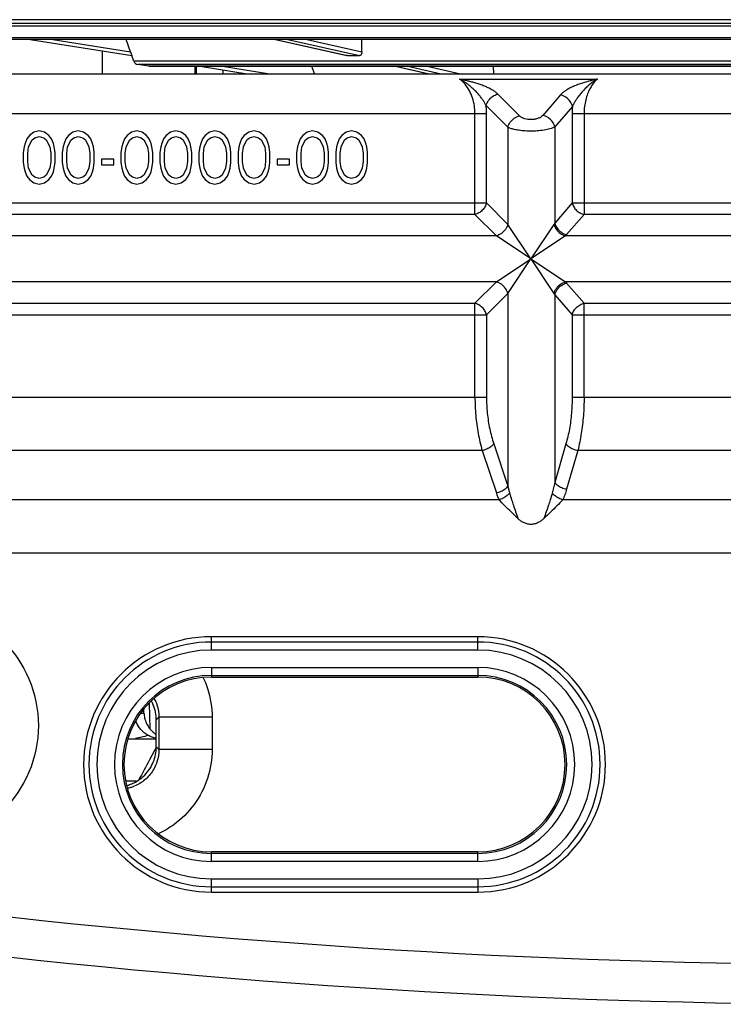
# Model space of a CAD drawing. Extents: x 0 to 864, y 0 to 559.
# Drawn here: x 734 to 760, y 83 to 120 of the extents above; entities that cross this region are included whole.
import ezdxf

# ---------------------------------------------------------------- set-up
doc = ezdxf.new("R2010")
doc.units = 0
doc.header["$LTSCALE"] = 47.498
doc.layers.get('0').update_dxf_attribs({"linetype": 'CONTINUOUS'})
doc.layers.add('AXIS', color=7, linetype='CONTINUOUS')

msp = doc.modelspace()

# ---------------------------------------------------------------- linework, layer by layer
at = {"color": 7, "linetype": 'CONTINUOUS'}
for p, q in [((807.774, 119.756), (725.238, 119.756)), ((804.333, 119.614), (728.679, 119.614)), ((804.336, 119.512), (728.676, 119.512)), ((804.312, 119.068), (728.7, 119.068)), ((804.312, 119.012), (728.7, 119.012)), ((734.279, 119.012), (738.094, 118.41)), ((735.123, 119.012), (738.046, 118.551)), ((738.046, 118.551), (737.881, 119.012)), ((743.492, 119.012), (746.17, 118.414)), ((743.503, 119.012), (746.194, 118.411)), ((743.947, 119.012), (746.638, 118.411)), ((744.676, 119.012), (746.736, 118.552)), ((746.736, 118.552), (746.73, 119.012)), ((736.989, 117.725), (736.989, 118.584)), ((738.169, 118.198), (738.092, 118.41)), ((794.843, 118.198), (738.169, 118.198)), ((794.686, 118.069), (738.326, 118.069)), ((738.716, 118.008), (738.326, 118.069)), ((746.194, 118.411), (746.172, 118.413)), ((727.241, 117.725), (805.289, 117.725)), ((794.296, 118.008), (738.716, 118.008)), ((738.747, 118.005), (794.265, 118.005)), ((740.476, 117.725), (740.476, 118.034)), ((740.656, 118.005), (742.43, 117.725)), ((741.5, 118.005), (743.275, 117.725)), ((744.948, 117.725), (744.849, 118.005)), ((747.999, 118.005), (749.252, 117.725)), ((748.009, 118.005), (749.263, 117.725)), ((748.454, 118.005), (749.707, 117.725)), ((749.183, 118.005), (750.437, 117.725)), ((751.684, 117.725), (751.681, 118.005)), ((750.403, 117.524), (755.578, 117.524)), ((752.649, 116.145), (751.833, 116.96)), ((754.193, 116.927), (753.529, 116.16)), ((727.241, 116.225), (751.413, 116.225)), ((750.98, 112.434), (750.98, 116.225)), ((752.216, 115.712), (751.4, 116.527)), ((751.413, 112.867), (751.413, 116.225)), ((754.64, 116.494), (753.977, 115.727)), ((754.631, 116.225), (777.533, 116.225)), ((754.631, 116.225), (754.631, 112.867)), ((755.078, 116.225), (755.078, 112.434)), ((734.415, 115.533), (734.249, 115.405)), ((734.615, 115.575), (734.415, 115.533)), ((734.815, 115.533), (734.615, 115.575)), ((734.982, 115.405), (734.815, 115.533)), ((735.882, 115.533), (735.715, 115.405)), ((736.082, 115.575), (735.882, 115.533)), ((736.282, 115.533), (736.082, 115.575)), ((736.449, 115.405), (736.282, 115.533)), ((738.082, 115.533), (737.915, 115.405)), ((738.282, 115.575), (738.082, 115.533)), ((738.482, 115.533), (738.282, 115.575)), ((738.649, 115.405), (738.482, 115.533)), ((739.549, 115.533), (739.382, 115.405)), ((739.749, 115.575), (739.549, 115.533)), ((739.949, 115.533), (739.749, 115.575)), ((740.115, 115.405), (739.949, 115.533)), ((741.015, 115.533), (740.849, 115.405)), ((741.215, 115.575), (741.015, 115.533)), ((741.415, 115.533), (741.215, 115.575)), ((741.582, 115.405), (741.415, 115.533)), ((742.482, 115.533), (742.315, 115.405)), ((742.682, 115.575), (742.482, 115.533)), ((742.882, 115.533), (742.682, 115.575)), ((743.049, 115.405), (742.882, 115.533)), ((744.682, 115.533), (744.515, 115.405)), ((744.882, 115.575), (744.682, 115.533)), ((745.082, 115.533), (744.882, 115.575)), ((745.249, 115.405), (745.082, 115.533)), ((746.149, 115.533), (745.982, 115.405)), ((746.349, 115.575), (746.149, 115.533)), ((746.549, 115.533), (746.349, 115.575)), ((746.715, 115.405), (746.549, 115.533)), ((752.216, 115.712), (752.216, 112.064)), ((753.977, 115.727), (753.977, 112.11)), ((734.082, 115.107), (734.049, 114.98)), ((734.149, 115.278), (734.082, 115.107)), ((734.249, 115.405), (734.149, 115.278)), ((734.215, 114.98), (734.349, 115.235)), ((734.349, 115.235), (734.449, 115.32)), ((734.449, 115.32), (734.615, 115.363)), ((734.615, 115.363), (734.782, 115.32)), ((734.782, 115.32), (734.882, 115.235)), ((734.882, 115.235), (735.015, 114.98)), ((735.082, 115.278), (734.982, 115.405)), ((735.149, 115.107), (735.082, 115.278)), ((735.182, 114.98), (735.149, 115.107)), ((735.549, 115.107), (735.515, 114.98)), ((735.615, 115.278), (735.549, 115.107)), ((735.715, 115.405), (735.615, 115.278)), ((735.682, 114.98), (735.815, 115.235)), ((735.815, 115.235), (735.915, 115.32)), ((735.915, 115.32), (736.082, 115.363)), ((736.082, 115.363), (736.249, 115.32)), ((736.249, 115.32), (736.349, 115.235)), ((736.349, 115.235), (736.482, 114.98)), ((736.549, 115.278), (736.449, 115.405)), ((736.615, 115.107), (736.549, 115.278)), ((736.649, 114.98), (736.615, 115.107)), ((737.749, 115.107), (737.715, 114.98)), ((737.815, 115.278), (737.749, 115.107)), ((737.915, 115.405), (737.815, 115.278)), ((737.882, 114.98), (738.015, 115.235)), ((738.015, 115.235), (738.115, 115.32)), ((738.115, 115.32), (738.282, 115.363)), ((738.282, 115.363), (738.449, 115.32)), ((738.449, 115.32), (738.549, 115.235)), ((738.549, 115.235), (738.682, 114.98)), ((738.749, 115.278), (738.649, 115.405)), ((738.815, 115.107), (738.749, 115.278)), ((738.849, 114.98), (738.815, 115.107)), ((739.215, 115.107), (739.182, 114.98)), ((739.282, 115.278), (739.215, 115.107)), ((739.382, 115.405), (739.282, 115.278)), ((739.349, 114.98), (739.482, 115.235)), ((739.482, 115.235), (739.582, 115.32)), ((739.582, 115.32), (739.749, 115.363)), ((739.749, 115.363), (739.915, 115.32)), ((739.915, 115.32), (740.015, 115.235)), ((740.015, 115.235), (740.149, 114.98)), ((740.215, 115.278), (740.115, 115.405)), ((740.282, 115.107), (740.215, 115.278)), ((740.315, 114.98), (740.282, 115.107)), ((740.682, 115.107), (740.649, 114.98)), ((740.749, 115.278), (740.682, 115.107)), ((740.849, 115.405), (740.749, 115.278)), ((740.815, 114.98), (740.949, 115.235)), ((740.949, 115.235), (741.049, 115.32)), ((741.049, 115.32), (741.215, 115.363)), ((741.215, 115.363), (741.382, 115.32)), ((741.382, 115.32), (741.482, 115.235)), ((741.482, 115.235), (741.615, 114.98)), ((741.682, 115.278), (741.582, 115.405)), ((741.749, 115.107), (741.682, 115.278)), ((741.782, 114.98), (741.749, 115.107)), ((742.149, 115.107), (742.115, 114.98)), ((742.215, 115.278), (742.149, 115.107)), ((742.315, 115.405), (742.215, 115.278)), ((742.282, 114.98), (742.415, 115.235)), ((742.415, 115.235), (742.515, 115.32)), ((742.515, 115.32), (742.682, 115.363)), ((742.682, 115.363), (742.849, 115.32)), ((742.849, 115.32), (742.949, 115.235)), ((742.949, 115.235), (743.082, 114.98)), ((743.149, 115.278), (743.049, 115.405)), ((743.215, 115.107), (743.149, 115.278)), ((743.249, 114.98), (743.215, 115.107)), ((744.349, 115.107), (744.315, 114.98)), ((744.415, 115.278), (744.349, 115.107)), ((744.515, 115.405), (744.415, 115.278)), ((744.482, 114.98), (744.615, 115.235)), ((744.615, 115.235), (744.715, 115.32)), ((744.715, 115.32), (744.882, 115.363)), ((744.882, 115.363), (745.049, 115.32)), ((745.049, 115.32), (745.149, 115.235)), ((745.149, 115.235), (745.282, 114.98)), ((745.349, 115.278), (745.249, 115.405)), ((745.415, 115.107), (745.349, 115.278)), ((745.449, 114.98), (745.415, 115.107)), ((745.815, 115.107), (745.782, 114.98)), ((745.882, 115.278), (745.815, 115.107)), ((745.982, 115.405), (745.882, 115.278)), ((745.949, 114.98), (746.082, 115.235)), ((746.082, 115.235), (746.182, 115.32)), ((746.182, 115.32), (746.349, 115.363)), ((746.349, 115.363), (746.515, 115.32)), ((746.515, 115.32), (746.615, 115.235)), ((746.615, 115.235), (746.749, 114.98)), ((746.815, 115.278), (746.715, 115.405)), ((746.882, 115.107), (746.815, 115.278)), ((746.915, 114.98), (746.882, 115.107)), ((734.049, 114.98), (734.015, 114.767)), ((734.015, 114.767), (734.015, 114.384)), ((734.182, 114.724), (734.215, 114.98)), ((734.182, 114.426), (734.182, 114.724)), ((735.015, 114.98), (735.049, 114.724)), ((735.049, 114.724), (735.049, 114.426)), ((735.215, 114.767), (735.182, 114.98)), ((735.215, 114.384), (735.215, 114.767)), ((735.515, 114.98), (735.482, 114.767)), ((735.482, 114.767), (735.482, 114.384)), ((735.649, 114.724), (735.682, 114.98)), ((735.649, 114.426), (735.649, 114.724)), ((736.482, 114.98), (736.515, 114.724)), ((736.515, 114.724), (736.515, 114.426)), ((736.682, 114.767), (736.649, 114.98)), ((736.682, 114.384), (736.682, 114.767)), ((737.715, 114.98), (737.682, 114.767)), ((737.682, 114.767), (737.682, 114.384)), ((737.849, 114.724), (737.882, 114.98)), ((737.849, 114.426), (737.849, 114.724)), ((738.682, 114.98), (738.715, 114.724)), ((738.715, 114.724), (738.715, 114.426)), ((738.882, 114.767), (738.849, 114.98)), ((738.882, 114.384), (738.882, 114.767)), ((739.182, 114.98), (739.149, 114.767)), ((739.149, 114.767), (739.149, 114.384)), ((739.315, 114.724), (739.349, 114.98)), ((739.315, 114.426), (739.315, 114.724)), ((740.149, 114.98), (740.182, 114.724)), ((740.182, 114.724), (740.182, 114.426)), ((740.349, 114.767), (740.315, 114.98)), ((740.349, 114.384), (740.349, 114.767)), ((740.649, 114.98), (740.615, 114.767)), ((740.615, 114.767), (740.615, 114.384)), ((740.782, 114.724), (740.815, 114.98)), ((740.782, 114.426), (740.782, 114.724)), ((741.615, 114.98), (741.649, 114.724)), ((741.649, 114.724), (741.649, 114.426)), ((741.815, 114.767), (741.782, 114.98)), ((741.815, 114.384), (741.815, 114.767)), ((742.115, 114.98), (742.082, 114.767)), ((742.082, 114.767), (742.082, 114.384)), ((742.249, 114.724), (742.282, 114.98)), ((742.249, 114.426), (742.249, 114.724)), ((743.082, 114.98), (743.115, 114.724)), ((743.115, 114.724), (743.115, 114.426)), ((743.282, 114.767), (743.249, 114.98)), ((743.282, 114.384), (743.282, 114.767)), ((744.315, 114.98), (744.282, 114.767)), ((744.282, 114.767), (744.282, 114.384)), ((744.449, 114.724), (744.482, 114.98)), ((744.449, 114.426), (744.449, 114.724)), ((745.282, 114.98), (745.315, 114.724)), ((745.315, 114.724), (745.315, 114.426)), ((745.482, 114.767), (745.449, 114.98)), ((745.482, 114.384), (745.482, 114.767)), ((745.782, 114.98), (745.749, 114.767)), ((745.749, 114.767), (745.749, 114.384)), ((745.915, 114.724), (745.949, 114.98)), ((745.915, 114.426), (745.915, 114.724)), ((746.749, 114.98), (746.782, 114.724)), ((746.782, 114.724), (746.782, 114.426)), ((746.949, 114.767), (746.915, 114.98)), ((746.949, 114.384), (746.949, 114.767)), ((734.015, 114.384), (734.049, 114.171)), ((734.215, 114.171), (734.182, 114.426)), ((735.049, 114.426), (735.015, 114.171)), ((735.182, 114.171), (735.215, 114.384)), ((735.482, 114.384), (735.515, 114.171)), ((735.682, 114.171), (735.649, 114.426)), ((736.515, 114.426), (736.482, 114.171)), ((736.649, 114.171), (736.682, 114.384)), ((737.415, 114.512), (736.949, 114.512)), ((736.949, 114.512), (736.949, 114.299)), ((737.415, 114.299), (737.415, 114.512)), ((737.682, 114.384), (737.715, 114.171)), ((737.882, 114.171), (737.849, 114.426)), ((738.715, 114.426), (738.682, 114.171)), ((738.849, 114.171), (738.882, 114.384)), ((739.149, 114.384), (739.182, 114.171)), ((739.349, 114.171), (739.315, 114.426)), ((740.182, 114.426), (740.149, 114.171)), ((740.315, 114.171), (740.349, 114.384)), ((740.615, 114.384), (740.649, 114.171)), ((740.815, 114.171), (740.782, 114.426)), ((741.649, 114.426), (741.615, 114.171)), ((741.782, 114.171), (741.815, 114.384)), ((742.082, 114.384), (742.115, 114.171)), ((742.282, 114.171), (742.249, 114.426)), ((743.115, 114.426), (743.082, 114.171)), ((743.249, 114.171), (743.282, 114.384)), ((744.015, 114.512), (743.549, 114.512)), ((743.549, 114.512), (743.549, 114.299)), ((744.015, 114.299), (744.015, 114.512)), ((744.282, 114.384), (744.315, 114.171)), ((744.482, 114.171), (744.449, 114.426)), ((745.315, 114.426), (745.282, 114.171)), ((745.449, 114.171), (745.482, 114.384)), ((745.749, 114.384), (745.782, 114.171)), ((745.949, 114.171), (745.915, 114.426)), ((746.782, 114.426), (746.749, 114.171)), ((746.915, 114.171), (746.949, 114.384)), ((734.049, 114.171), (734.082, 114.043)), ((734.082, 114.043), (734.149, 113.873)), ((734.349, 113.916), (734.215, 114.171)), ((735.015, 114.171), (734.882, 113.916)), ((735.082, 113.873), (735.149, 114.043)), ((735.149, 114.043), (735.182, 114.171)), ((735.515, 114.171), (735.549, 114.043)), ((735.549, 114.043), (735.615, 113.873)), ((735.815, 113.916), (735.682, 114.171)), ((736.482, 114.171), (736.349, 113.916)), ((736.549, 113.873), (736.615, 114.043)), ((736.615, 114.043), (736.649, 114.171)), ((736.949, 114.299), (737.415, 114.299)), ((737.715, 114.171), (737.749, 114.043)), ((737.749, 114.043), (737.815, 113.873)), ((738.015, 113.916), (737.882, 114.171)), ((738.682, 114.171), (738.549, 113.916)), ((738.749, 113.873), (738.815, 114.043)), ((738.815, 114.043), (738.849, 114.171)), ((739.182, 114.171), (739.215, 114.043)), ((739.215, 114.043), (739.282, 113.873)), ((739.482, 113.916), (739.349, 114.171)), ((740.149, 114.171), (740.015, 113.916)), ((740.215, 113.873), (740.282, 114.043)), ((740.282, 114.043), (740.315, 114.171)), ((740.649, 114.171), (740.682, 114.043)), ((740.682, 114.043), (740.749, 113.873)), ((740.949, 113.916), (740.815, 114.171)), ((741.615, 114.171), (741.482, 113.916)), ((741.682, 113.873), (741.749, 114.043)), ((741.749, 114.043), (741.782, 114.171)), ((742.115, 114.171), (742.149, 114.043)), ((742.149, 114.043), (742.215, 113.873)), ((742.415, 113.916), (742.282, 114.171)), ((743.082, 114.171), (742.949, 113.916)), ((743.149, 113.873), (743.215, 114.043)), ((743.215, 114.043), (743.249, 114.171)), ((743.549, 114.299), (744.015, 114.299)), ((744.315, 114.171), (744.349, 114.043)), ((744.349, 114.043), (744.415, 113.873)), ((744.615, 113.916), (744.482, 114.171)), ((745.282, 114.171), (745.149, 113.916)), ((745.349, 113.873), (745.415, 114.043)), ((745.415, 114.043), (745.449, 114.171)), ((745.782, 114.171), (745.815, 114.043)), ((745.815, 114.043), (745.882, 113.873)), ((746.082, 113.916), (745.949, 114.171)), ((746.749, 114.171), (746.615, 113.916)), ((746.815, 113.873), (746.882, 114.043)), ((746.882, 114.043), (746.915, 114.171)), ((734.149, 113.873), (734.249, 113.746)), ((734.249, 113.746), (734.415, 113.618)), ((734.449, 113.831), (734.349, 113.916)), ((734.415, 113.618), (734.615, 113.575)), ((734.615, 113.788), (734.449, 113.831)), ((734.782, 113.831), (734.615, 113.788)), ((734.615, 113.575), (734.815, 113.618)), ((734.882, 113.916), (734.782, 113.831)), ((734.815, 113.618), (734.982, 113.746)), ((734.982, 113.746), (735.082, 113.873)), ((735.615, 113.873), (735.715, 113.746)), ((735.715, 113.746), (735.882, 113.618)), ((735.915, 113.831), (735.815, 113.916)), ((735.882, 113.618), (736.082, 113.575)), ((736.082, 113.788), (735.915, 113.831)), ((736.249, 113.831), (736.082, 113.788)), ((736.082, 113.575), (736.282, 113.618)), ((736.349, 113.916), (736.249, 113.831)), ((736.282, 113.618), (736.449, 113.746)), ((736.449, 113.746), (736.549, 113.873)), ((737.815, 113.873), (737.915, 113.746)), ((737.915, 113.746), (738.082, 113.618)), ((738.115, 113.831), (738.015, 113.916)), ((738.082, 113.618), (738.282, 113.575)), ((738.282, 113.788), (738.115, 113.831)), ((738.449, 113.831), (738.282, 113.788)), ((738.282, 113.575), (738.482, 113.618)), ((738.549, 113.916), (738.449, 113.831)), ((738.482, 113.618), (738.649, 113.746)), ((738.649, 113.746), (738.749, 113.873)), ((739.282, 113.873), (739.382, 113.746)), ((739.382, 113.746), (739.549, 113.618)), ((739.582, 113.831), (739.482, 113.916)), ((739.549, 113.618), (739.749, 113.575)), ((739.749, 113.788), (739.582, 113.831)), ((739.915, 113.831), (739.749, 113.788)), ((739.749, 113.575), (739.949, 113.618)), ((740.015, 113.916), (739.915, 113.831)), ((739.949, 113.618), (740.115, 113.746)), ((740.115, 113.746), (740.215, 113.873)), ((740.749, 113.873), (740.849, 113.746)), ((740.849, 113.746), (741.015, 113.618)), ((741.049, 113.831), (740.949, 113.916)), ((741.015, 113.618), (741.215, 113.575)), ((741.215, 113.788), (741.049, 113.831)), ((741.382, 113.831), (741.215, 113.788)), ((741.215, 113.575), (741.415, 113.618)), ((741.482, 113.916), (741.382, 113.831)), ((741.415, 113.618), (741.582, 113.746)), ((741.582, 113.746), (741.682, 113.873)), ((742.215, 113.873), (742.315, 113.746)), ((742.315, 113.746), (742.482, 113.618)), ((742.515, 113.831), (742.415, 113.916)), ((742.482, 113.618), (742.682, 113.575)), ((742.682, 113.788), (742.515, 113.831)), ((742.849, 113.831), (742.682, 113.788)), ((742.682, 113.575), (742.882, 113.618)), ((742.949, 113.916), (742.849, 113.831)), ((742.882, 113.618), (743.049, 113.746)), ((743.049, 113.746), (743.149, 113.873)), ((744.415, 113.873), (744.515, 113.746)), ((744.515, 113.746), (744.682, 113.618)), ((744.715, 113.831), (744.615, 113.916)), ((744.682, 113.618), (744.882, 113.575)), ((744.882, 113.788), (744.715, 113.831)), ((745.049, 113.831), (744.882, 113.788)), ((744.882, 113.575), (745.082, 113.618)), ((745.149, 113.916), (745.049, 113.831)), ((745.082, 113.618), (745.249, 113.746)), ((745.249, 113.746), (745.349, 113.873)), ((745.882, 113.873), (745.982, 113.746)), ((745.982, 113.746), (746.149, 113.618)), ((746.182, 113.831), (746.082, 113.916)), ((746.149, 113.618), (746.349, 113.575)), ((746.349, 113.788), (746.182, 113.831)), ((746.515, 113.831), (746.349, 113.788)), ((746.349, 113.575), (746.549, 113.618)), ((746.615, 113.916), (746.515, 113.831)), ((746.549, 113.618), (746.715, 113.746)), ((746.715, 113.746), (746.815, 113.873)), ((728.6, 112.867), (751.413, 112.867)), ((752.216, 112.064), (751.413, 112.867)), ((754.631, 112.867), (753.977, 112.11)), ((754.631, 112.867), (777.533, 112.867)), ((750.98, 112.434), (728.6, 112.434)), ((751.783, 111.631), (750.98, 112.434)), ((755.078, 112.434), (754.424, 111.677)), ((777.086, 112.434), (755.078, 112.434)), ((753.082, 110.765), (752.216, 112.064)), ((753.948, 112.064), (753.082, 110.765)), ((751.783, 111.631), (728.972, 111.631)), ((753.082, 110.765), (751.783, 111.631)), ((754.381, 111.631), (753.082, 110.765)), ((777.783, 111.631), (754.381, 111.631)), ((751.783, 109.899), (753.082, 110.765)), ((752.216, 109.466), (753.082, 110.765)), ((753.082, 110.765), (754.381, 109.899)), ((753.082, 110.765), (753.948, 109.466)), ((751.783, 109.899), (728.972, 109.899)), ((750.98, 109.097), (751.783, 109.899)), ((777.783, 109.899), (754.381, 109.899)), ((754.424, 109.853), (755.078, 109.097)), ((751.413, 108.664), (752.216, 109.466)), ((752.216, 109.466), (752.216, 102.22)), ((753.977, 109.42), (754.631, 108.664)), ((753.977, 109.42), (753.977, 102.358)), ((728.6, 109.097), (750.98, 109.097)), ((750.98, 105.565), (750.98, 109.097)), ((755.078, 109.097), (777.086, 109.097)), ((755.078, 105.565), (755.078, 109.097)), ((728.6, 108.664), (751.413, 108.664)), ((751.413, 108.664), (751.413, 105.565)), ((754.631, 108.664), (777.533, 108.664)), ((754.631, 108.664), (754.631, 105.565)), ((722.122, 105.565), (751.413, 105.565)), ((754.631, 105.565), (777.533, 105.565)), ((751.684, 103.815), (752.216, 102.22)), ((754.397, 103.815), (753.977, 102.358)), ((751.251, 103.565), (723.602, 103.565)), ((751.251, 103.565), (751.783, 101.97)), ((754.844, 103.565), (754.424, 102.108)), ((777.32, 103.565), (754.844, 103.565)), ((751.88, 101.715), (723.575, 101.715)), ((777.88, 101.715), (754.284, 101.715)), ((722.066, 99.715), (810.098, 99.715)), ((751.082, 96.565), (741.082, 96.565)), ((741.082, 96.065), (741.082, 96.565)), ((751.082, 96.365), (741.082, 96.365)), ((751.082, 96.065), (751.082, 96.565)), ((751.082, 96.065), (741.082, 96.065)), ((741.082, 95.41), (751.082, 95.41)), ((741.082, 95.41), (741.082, 95.049)), ((741.082, 95.11), (751.082, 95.11)), ((751.082, 95.41), (751.082, 95.049)), ((741.082, 95.049), (751.082, 95.049)), ((738.781, 93.098), (738.759, 94.058)), ((738.439, 93.697), (738.548, 93.697)), ((738.548, 93.697), (738.544, 93.815)), ((739.109, 93.535), (739.009, 93.436)), ((739.012, 92.425), (739.009, 93.436)), ((741.108, 93.535), (739.109, 93.535)), ((739.109, 93.535), (739.109, 92.329)), ((741.108, 93.535), (741.108, 92.329)), ((737.963, 92.732), (739.011, 92.732)), ((739.019, 92.422), (738.757, 91.937)), ((739.109, 92.329), (739.012, 92.425)), ((741.108, 92.329), (739.109, 92.329)), ((738.266, 91.132), (737.881, 91.132)), ((751.082, 88.482), (741.082, 88.482)), ((741.082, 88.12), (741.082, 88.482)), ((751.082, 88.12), (751.082, 88.482)), ((751.082, 88.42), (741.082, 88.42)), ((751.082, 88.12), (741.082, 88.12)), ((741.082, 87.465), (751.082, 87.465)), ((741.082, 86.965), (741.082, 87.465)), ((751.082, 87.465), (751.082, 86.965)), ((741.082, 87.165), (751.082, 87.165)), ((741.082, 86.965), (751.082, 86.965))]:
    msp.add_line(p, q, dxfattribs=at)
msp.add_circle((730.082, 93.225), 4.5, dxfattribs=at)
for centre, radius, start, end in [((738.357, 118.267), 0.2, 200, 261.0322), ((741.082, 91.765), 4.8, 90.0001, 270.0001), ((741.082, 91.765), 4.6, 90.0001, 270.0001), ((751.082, 91.765), 4.8, 270.0001, 90.0001), ((751.082, 91.765), 4.6, 270.0001, 90.0001), ((741.082, 91.765), 4.3, 90.0001, 270.0001), ((751.082, 91.765), 4.3, 270.0001, 90.0001), ((741.082, 91.765), 3.645, 90.0001, 270.0001), ((741.082, 91.765), 3.345, 90.0001, 270.0001), ((751.082, 91.765), 3.645, 270.0001, 90.0001), ((751.082, 91.765), 3.345, 270.0001, 90.0001), ((741.082, 91.765), 3.284, 90.0001, 270.0001), ((751.082, 91.765), 3.284, 270.0001, 90.0001), ((766.082, 382.765), 298.516, 262.57372, 277.42642), ((766.082, 382.765), 300.016, 262.57372, 277.42642)]:
    msp.add_arc(centre, radius, start, end, dxfattribs=at)
for points, knots in [([(738.046, 118.551), (738.055, 118.525), (738.076, 118.477), (738.076, 118.446), (738.1, 118.409), (738.094, 118.41)], [0, 0, 0, 0, 0.547454, 0.887829, 1, 1, 1, 1]), ([(746.736, 118.552), (746.736, 118.526), (746.731, 118.479), (746.694, 118.423), (746.655, 118.411), (746.638, 118.411)], [0, 0, 0, 0, 0.409379, 0.722639, 1, 1, 1, 1]), ([(746.194, 118.411), (746.267, 118.411), (746.415, 118.411), (746.563, 118.411), (746.638, 118.411)], [0, 0, 0, 0, 0.497069, 1, 1, 1, 1]), ([(750.98, 116.225), (750.98, 116.325), (750.965, 116.524), (750.896, 116.814), (750.781, 117.087), (750.619, 117.332), (750.479, 117.467), (750.403, 117.524)], [0, 0, 0, 0, 0.202805, 0.405819, 0.606728, 0.805112, 1, 1, 1, 1]), ([(751.4, 116.527), (751.386, 116.557), (751.352, 116.62), (751.29, 116.719), (751.213, 116.826), (751.122, 116.939), (751.021, 117.052), (750.911, 117.161), (750.798, 117.261), (750.687, 117.348), (750.582, 117.42), (750.488, 117.478), (750.43, 117.511), (750.403, 117.524)], [0, 0, 0, 0, 0.069273, 0.150653, 0.243842, 0.346112, 0.453855, 0.563148, 0.6696, 0.769305, 0.859377, 0.937091, 1, 1, 1, 1]), ([(751.833, 116.96), (751.807, 116.986), (751.747, 117.038), (751.641, 117.111), (751.514, 117.181), (751.37, 117.246), (751.216, 117.305), (751.059, 117.357), (750.905, 117.402), (750.758, 117.44), (750.624, 117.473), (750.507, 117.501), (750.435, 117.517), (750.403, 117.524)], [0, 0, 0, 0, 0.070426, 0.153335, 0.247873, 0.350572, 0.457537, 0.56511, 0.66966, 0.768086, 0.857758, 0.935969, 1, 1, 1, 1]), ([(755.578, 117.524), (755.535, 117.514), (755.443, 117.491), (755.297, 117.453), (755.139, 117.409), (754.973, 117.358), (754.806, 117.3), (754.645, 117.234), (754.499, 117.162), (754.373, 117.086), (754.272, 117.009), (754.216, 116.954), (754.193, 116.927)], [0, 0, 0, 0, 0.086715, 0.186212, 0.295052, 0.409933, 0.527041, 0.641877, 0.75002, 0.847132, 0.930345, 1, 1, 1, 1]), ([(755.578, 117.524), (755.543, 117.505), (755.471, 117.459), (755.359, 117.38), (755.241, 117.283), (755.123, 117.172), (755.01, 117.051), (754.906, 116.926), (754.816, 116.805), (754.741, 116.691), (754.684, 116.589), (754.653, 116.524), (754.64, 116.494)], [0, 0, 0, 0, 0.083985, 0.182073, 0.291129, 0.407445, 0.526375, 0.642431, 0.750787, 0.84749, 0.930325, 1, 1, 1, 1]), ([(755.578, 117.524), (755.544, 117.495), (755.476, 117.428), (755.38, 117.306), (755.287, 117.151), (755.202, 116.962), (755.134, 116.739), (755.089, 116.489), (755.078, 116.314), (755.078, 116.225)], [0, 0, 0, 0, 0.092627, 0.2001, 0.325192, 0.469646, 0.633538, 0.813337, 1, 1, 1, 1]), ([(751.4, 116.527), (751.417, 116.595), (751.481, 116.727), (751.633, 116.88), (751.765, 116.943), (751.833, 116.96)], [0, 0, 0, 0, 0.329102, 0.670852, 1, 1, 1, 1]), ([(754.64, 116.494), (754.624, 116.563), (754.56, 116.697), (754.401, 116.851), (754.263, 116.912), (754.193, 116.927)], [0, 0, 0, 0, 0.325775, 0.667072, 1, 1, 1, 1]), ([(751.413, 116.225), (751.413, 116.276), (751.411, 116.377), (751.405, 116.477), (751.4, 116.527)], [0, 0, 0, 0, 0.501545, 1, 1, 1, 1]), ([(754.64, 116.494), (754.637, 116.45), (754.632, 116.36), (754.631, 116.271), (754.631, 116.225)], [0, 0, 0, 0, 0.495235, 1, 1, 1, 1]), ([(752.216, 115.712), (752.233, 115.779), (752.296, 115.911), (752.449, 116.064), (752.581, 116.128), (752.649, 116.145)], [0, 0, 0, 0, 0.329134, 0.670866, 1, 1, 1, 1]), ([(753.529, 116.16), (753.51, 116.137), (753.456, 116.093), (753.355, 116.043), (753.232, 116.01), (753.101, 115.997), (752.975, 116.004), (752.864, 116.026), (752.773, 116.06), (752.702, 116.099), (752.664, 116.129), (752.649, 116.145)], [0, 0, 0, 0, 0.095143, 0.214475, 0.351624, 0.493422, 0.627477, 0.746963, 0.848572, 0.932111, 1, 1, 1, 1]), ([(753.977, 115.727), (753.961, 115.796), (753.896, 115.93), (753.737, 116.084), (753.6, 116.145), (753.529, 116.16)], [0, 0, 0, 0, 0.325775, 0.667072, 1, 1, 1, 1]), ([(753.977, 115.727), (753.933, 115.702), (753.821, 115.657), (753.622, 115.609), (753.379, 115.577), (753.119, 115.564), (752.869, 115.571), (752.649, 115.593), (752.467, 115.626), (752.327, 115.664), (752.248, 115.695), (752.216, 115.712)], [0, 0, 0, 0, 0.083267, 0.199658, 0.341201, 0.490957, 0.632806, 0.757387, 0.859993, 0.939988, 1, 1, 1, 1]), ([(751.413, 112.867), (751.401, 112.816), (751.359, 112.716), (751.259, 112.588), (751.131, 112.488), (751.031, 112.446), (750.98, 112.434)], [0, 0, 0, 0, 0.244871, 0.500206, 0.755532, 1, 1, 1, 1]), ([(754.631, 112.867), (754.643, 112.815), (754.685, 112.714), (754.788, 112.584), (754.922, 112.485), (755.026, 112.445), (755.078, 112.434)], [0, 0, 0, 0, 0.242125, 0.495964, 0.752005, 1, 1, 1, 1]), ([(752.216, 112.064), (752.199, 111.996), (752.135, 111.864), (751.983, 111.712), (751.851, 111.648), (751.783, 111.631)], [0, 0, 0, 0, 0.329134, 0.670866, 1, 1, 1, 1]), ([(753.977, 112.11), (753.972, 112.103), (753.963, 112.087), (753.953, 112.072), (753.948, 112.064)], [0, 0, 0, 0, 0.496104, 1, 1, 1, 1]), ([(753.948, 112.064), (753.965, 111.996), (754.029, 111.864), (754.181, 111.712), (754.313, 111.648), (754.381, 111.631)], [0, 0, 0, 0, 0.329132, 0.670864, 1, 1, 1, 1]), ([(753.977, 112.11), (753.993, 112.041), (754.057, 111.907), (754.216, 111.754), (754.353, 111.693), (754.424, 111.677)], [0, 0, 0, 0, 0.325775, 0.667072, 1, 1, 1, 1]), ([(754.424, 111.677), (754.417, 111.669), (754.403, 111.654), (754.389, 111.639), (754.381, 111.631)], [0, 0, 0, 0, 0.492965, 1, 1, 1, 1]), ([(752.216, 109.466), (752.199, 109.534), (752.135, 109.666), (751.983, 109.819), (751.851, 109.882), (751.783, 109.899)], [0, 0, 0, 0, 0.329146, 0.670877, 1, 1, 1, 1]), ([(753.948, 109.466), (753.965, 109.534), (754.029, 109.666), (754.181, 109.819), (754.313, 109.882), (754.381, 109.899)], [0, 0, 0, 0, 0.329134, 0.670866, 1, 1, 1, 1]), ([(753.977, 109.42), (753.993, 109.489), (754.057, 109.624), (754.216, 109.777), (754.353, 109.838), (754.424, 109.853)], [0, 0, 0, 0, 0.325774, 0.667072, 1, 1, 1, 1]), ([(754.381, 109.899), (754.388, 109.892), (754.403, 109.877), (754.417, 109.861), (754.424, 109.853)], [0, 0, 0, 0, 0.503359, 1, 1, 1, 1]), ([(753.948, 109.466), (753.953, 109.459), (753.963, 109.443), (753.972, 109.428), (753.977, 109.42)], [0, 0, 0, 0, 0.499979, 1, 1, 1, 1]), ([(751.413, 108.664), (751.401, 108.714), (751.359, 108.814), (751.259, 108.942), (751.131, 109.042), (751.031, 109.084), (750.98, 109.097)], [0, 0, 0, 0, 0.244781, 0.5, 0.755219, 1, 1, 1, 1]), ([(754.631, 108.664), (754.643, 108.715), (754.685, 108.817), (754.788, 108.946), (754.922, 109.045), (755.026, 109.085), (755.078, 109.097)], [0, 0, 0, 0, 0.242245, 0.496229, 0.752404, 1, 1, 1, 1]), ([(750.98, 105.565), (750.98, 105.336), (751, 104.881), (751.089, 104.211), (751.19, 103.776), (751.251, 103.565)], [0, 0, 0, 0, 0.33953, 0.674389, 1, 1, 1, 1]), ([(751.413, 105.565), (751.413, 105.365), (751.433, 104.966), (751.522, 104.379), (751.623, 103.999), (751.684, 103.815)], [0, 0, 0, 0, 0.337993, 0.673227, 1, 1, 1, 1]), ([(754.631, 105.565), (754.631, 105.364), (754.614, 104.965), (754.537, 104.379), (754.45, 103.999), (754.397, 103.815)], [0, 0, 0, 0, 0.340342, 0.676185, 1, 1, 1, 1]), ([(755.078, 105.565), (755.078, 105.335), (755.061, 104.88), (754.984, 104.211), (754.897, 103.776), (754.844, 103.565)], [0, 0, 0, 0, 0.341493, 0.676763, 1, 1, 1, 1]), ([(751.251, 103.565), (751.311, 103.58), (751.426, 103.62), (751.574, 103.703), (751.655, 103.776), (751.684, 103.815)], [0, 0, 0, 0, 0.366547, 0.710866, 1, 1, 1, 1]), ([(754.397, 103.815), (754.425, 103.775), (754.508, 103.7), (754.661, 103.617), (754.781, 103.579), (754.844, 103.565)], [0, 0, 0, 0, 0.282985, 0.627852, 1, 1, 1, 1]), ([(751.783, 101.97), (751.843, 101.985), (751.957, 102.025), (752.105, 102.108), (752.187, 102.181), (752.216, 102.22)], [0, 0, 0, 0, 0.366545, 0.710865, 1, 1, 1, 1]), ([(752.216, 102.22), (752.226, 102.176), (752.246, 102.091), (752.269, 102.007), (752.281, 101.965)], [0, 0, 0, 0, 0.506768, 1, 1, 1, 1]), ([(753.977, 102.358), (753.964, 102.291), (753.936, 102.159), (753.902, 102.028), (753.883, 101.965)], [0, 0, 0, 0, 0.51011, 1, 1, 1, 1]), ([(753.977, 102.358), (754.005, 102.318), (754.087, 102.243), (754.241, 102.16), (754.361, 102.122), (754.424, 102.108)], [0, 0, 0, 0, 0.282985, 0.627853, 1, 1, 1, 1]), ([(751.783, 101.97), (751.797, 101.926), (751.828, 101.841), (751.862, 101.756), (751.88, 101.715)], [0, 0, 0, 0, 0.504718, 1, 1, 1, 1]), ([(751.88, 101.715), (751.934, 101.732), (752.037, 101.775), (752.173, 101.859), (752.25, 101.928), (752.281, 101.965)], [0, 0, 0, 0, 0.35654, 0.699617, 1, 1, 1, 1]), ([(753.883, 101.965), (753.914, 101.928), (753.991, 101.859), (754.127, 101.775), (754.23, 101.732), (754.284, 101.715)], [0, 0, 0, 0, 0.300338, 0.643379, 1, 1, 1, 1]), ([(754.424, 102.108), (754.404, 102.04), (754.362, 101.908), (754.311, 101.778), (754.284, 101.715)], [0, 0, 0, 0, 0.507273, 1, 1, 1, 1]), ([(752.596, 101.005), (752.513, 101.085), (752.349, 101.242), (752.108, 101.476), (751.954, 101.635), (751.88, 101.715)], [0, 0, 0, 0, 0.342754, 0.676543, 1, 1, 1, 1]), ([(752.356, 101.714), (752.378, 101.645), (752.454, 101.407), (752.536, 101.172), (752.596, 101.005)], [0, 0, 0, 0, 0.290289, 1, 1, 1, 1]), ([(754.284, 101.715), (754.21, 101.635), (754.056, 101.476), (753.815, 101.242), (753.651, 101.085), (753.568, 101.005)], [0, 0, 0, 0, 0.323868, 0.657675, 1, 1, 1, 1]), ([(753.808, 101.714), (753.786, 101.645), (753.71, 101.407), (753.628, 101.172), (753.568, 101.005)], [0, 0, 0, 0, 0.29031, 1, 1, 1, 1]), ([(753.568, 101.005), (753.537, 100.975), (753.47, 100.918), (753.354, 100.847), (753.221, 100.798), (753.077, 100.781), (752.934, 100.8), (752.804, 100.85), (752.692, 100.92), (752.627, 100.976), (752.596, 101.005)], [0, 0, 0, 0, 0.116444, 0.241263, 0.372295, 0.5048, 0.636606, 0.76487, 0.88479, 1, 1, 1, 1]), ([(739.009, 93.436), (739.009, 93.533), (738.989, 93.729), (738.918, 93.964), (738.855, 94.096), (738.833, 94.138)], [0, 0, 0, 0, 0.4017, 0.803496, 1, 1, 1, 1]), ([(738.933, 94.24), (738.974, 94.164), (739.07, 93.938), (739.109, 93.692), (739.109, 93.535)], [0, 0, 0, 0, 0.355091, 1, 1, 1, 1]), ([(738.548, 93.697), (738.551, 93.633), (738.568, 93.505), (738.63, 93.322), (738.725, 93.155), (738.809, 93.057), (738.855, 93.012)], [0, 0, 0, 0, 0.249941, 0.499912, 0.749924, 1, 1, 1, 1]), ([(738.702, 92.858), (738.603, 92.913), (738.422, 93.059), (738.296, 93.264), (738.252, 93.38), (738.249, 93.389)], [0, 0, 0, 0, 0.480495, 0.960917, 1, 1, 1, 1]), ([(738.855, 93.012), (738.901, 92.968), (738.953, 92.927), (739.009, 92.891), (739.01, 92.89)], [0, 0, 0, 0, 0.970505, 1, 1, 1, 1]), ([(738.702, 92.858), (738.623, 92.831), (738.467, 92.785), (738.307, 92.755), (738.228, 92.745)], [0, 0, 0, 0, 0.512459, 1, 1, 1, 1]), ([(739.011, 92.746), (738.957, 92.755), (738.851, 92.784), (738.75, 92.83), (738.702, 92.858)], [0, 0, 0, 0, 0.494059, 1, 1, 1, 1]), ([(739.109, 92.329), (739.109, 92.17), (739.059, 91.854), (738.841, 91.429), (738.505, 91.094), (738.183, 90.931), (737.99, 90.877), (737.946, 90.867)], [0, 0, 0, 0, 0.236316, 0.469813, 0.701453, 0.933694, 1, 1, 1, 1]), ([(738.269, 91.126), (738.297, 91.142), (738.407, 91.211), (738.584, 91.358), (738.77, 91.587), (738.909, 91.848), (738.993, 92.131), (739.012, 92.328), (739.012, 92.425)], [0, 0, 0, 0, 0.060966, 0.249042, 0.436926, 0.624678, 0.812336, 1, 1, 1, 1]), ([(741.108, 92.329), (741.108, 91.96), (740.99, 91.221), (740.481, 90.231), (739.798, 89.55), (739.289, 89.251), (739.086, 89.157)], [0, 0, 0, 0, 0.279789, 0.556382, 0.830826, 1, 1, 1, 1]), ([(737.919, 90.978), (737.978, 90.994), (738.098, 91.036), (738.212, 91.093), (738.269, 91.126)], [0, 0, 0, 0, 0.47682, 1, 1, 1, 1])]:
    msp.add_open_spline(points, degree=3, knots=knots, dxfattribs=at)
for points in [[(752.281, 101.965), (752.305, 101.881), (752.33, 101.798), (752.356, 101.714)], [(753.883, 101.965), (753.859, 101.881), (753.834, 101.798), (753.808, 101.714)], [(740.775, 95.024), (740.792, 94.988), (740.809, 94.952), (740.824, 94.915)], [(740.824, 94.915), (740.866, 94.819), (740.903, 94.721), (740.935, 94.621)], [(740.935, 94.621), (741.049, 94.271), (741.108, 93.901), (741.108, 93.535)], [(738.757, 91.937), (738.62, 91.684), (738.484, 91.43), (738.348, 91.176)]]:
    msp.add_open_spline(points, degree=3, dxfattribs=at)
at = {"layer": 'AXIS', "color": 7, "linetype": 'CONTINUOUS'}
for p, q in [((740.51, 118.028), (740.51, 117.725)), ((741.506, 117.871), (741.506, 117.725))]:
    msp.add_line(p, q, dxfattribs=at)

doc.saveas('drawing.dxf')
